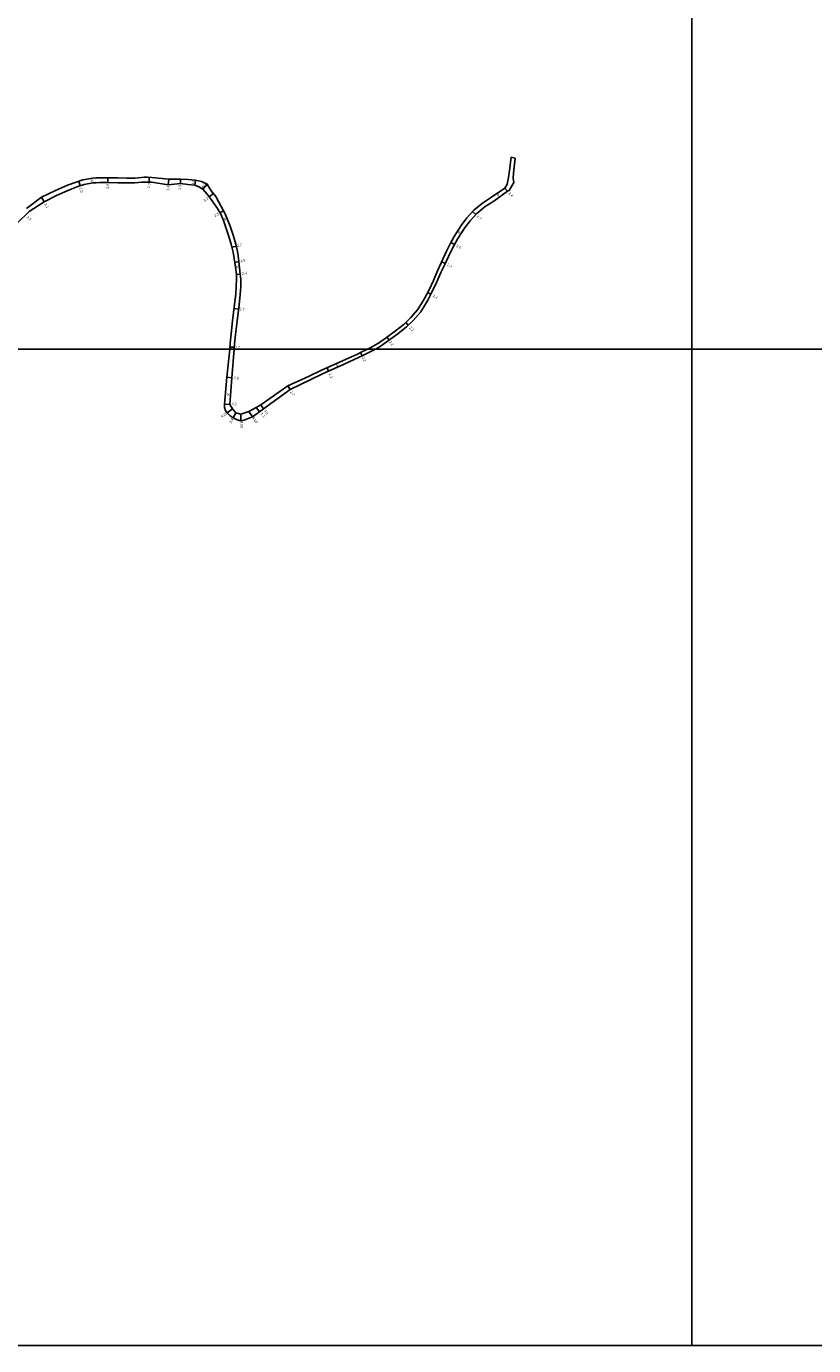
# Model space of a CAD drawing. Units: metres. Extents: x 4000 to 8000, y -96000 to -93000.
# Drawn here: x 5999 to 6473, y -96000 to -95206 of the extents above; entities that cross this region are included whole.
import ezdxf

# ---------------------------------------------------------------- set-up
doc = ezdxf.new("R2010")
doc.units = ezdxf.units.M
doc.header["$LTSCALE"] = 2.5
for name, color, linetype in [('図郭', 7, 'Continuous'), ('幅員', 7, 'Continuous'), ('舗装', 7, 'Continuous'), ('道路', 7, 'Continuous')]:
    doc.layers.add(name, color=color, linetype=linetype)

msp = doc.modelspace()

# ---------------------------------------------------------------- linework, layer by layer
at = {"layer": '図郭'}
for points in [[(5600, -95400), (6400, -95400), (6400, -94800), (5600, -94800)], [(5600, -96000), (6400, -96000), (6400, -95400), (5600, -95400)], [(6400, -96000), (7200, -96000), (7200, -95400), (6400, -95400)]]:
    msp.add_lwpolyline(points, close=True, dxfattribs=at)
at = {"layer": '幅員'}
for points in [[(6048.18, -95299.78), (6048.22, -95296.88)], [(6073.1, -95299.46), (6073.21, -95296.57)], [(6084.64, -95301.08), (6084.92, -95297.7)], [(6091.95, -95300.27), (6092.07, -95297.77)], [(6100.53, -95301.27), (6101.01, -95298.31)], [(6031.52, -95301.75), (6030.67, -95298.98)], [(6105.49, -95303.63), (6108.14, -95300.63)], [(6109.25, -95308.26), (6111.78, -95306.3)], [(6288.98, -95304.88), (6287.29, -95303.18)], [(6008.31, -95308.62), (6009.93, -95311.26)], [(6115.76, -95317.97), (6117.93, -95316.83)], [(6269.9, -95318.98), (6267.87, -95317.2)], [(6123.02, -95338.68), (6125.65, -95338.08)], [(6257.1, -95337.07), (6254.83, -95335.79)], [(6124.63, -95347.78), (6127.1, -95347.35)], [(6251.4, -95348.51), (6249.3, -95347.56)], [(6125.63, -95355.18), (6128.01, -95354.9)], [(6242.75, -95366.98), (6240.8, -95365.96)], [(6124.28, -95375.57), (6126.96, -95375.9)], [(6229.11, -95385.62), (6227.63, -95383.99)], [(6217.65, -95394.6), (6216.37, -95392.81)], [(6121.7, -95398.76), (6124.39, -95398.93)], [(6201.48, -95403.97), (6200.48, -95402.01)], [(6119.98, -95416.98), (6122.97, -95417.26)], [(6181.22, -95413.31), (6180.32, -95411.31)], [(6156.55, -95422.15), (6157.98, -95424.43)], [(6118.47, -95433.12), (6121.76, -95433.34)], [(6140.32, -95433.53), (6142, -95436.01)], [(6120.01, -95438.35), (6123.26, -95436.02)], [(6123.8, -95441.38), (6125.41, -95438.39)], [(6128.27, -95439.12), (6128.43, -95443.12)], [(6133.08, -95437.5), (6135.43, -95440.74)], [(6137.48, -95435.12), (6139.52, -95437.72)]]:
    msp.add_lwpolyline(points, dxfattribs=at)
at = {"layer": '道路'}
for points in [[(6288.67, -95300.69), (6289.58, -95296.67), (6290.16, -95292.5), (6291.15, -95284.42)], [(6291.15, -95284.42), (6293.46, -95284.99)], [(6293.46, -95284.99), (6292.46, -95294.05), (6292.4, -95297.09), (6292.74, -95299.8)], [(6016.62, -95304.59), (6023.96, -95301.38), (6029.22, -95299.42), (6033.21, -95298.19), (6039.11, -95297.05)], [(6039.11, -95297.05), (6041, -95296.93), (6043.28, -95296.89), (6045.38, -95296.87), (6047.53, -95296.87), (6054.22, -95296.95), (6059.68, -95297.05), (6062.57, -95297.07), (6064.43, -95297.03), (6066.49, -95296.87), (6068.51, -95296.69), (6070.05, -95296.56), (6071.88, -95296.52), (6074.75, -95296.62)], [(6074.75, -95296.62), (6084.92, -95297.7), (6092.07, -95297.77), (6096.58, -95297.88), (6101.01, -95298.31), (6104.66, -95299.14), (6108.14, -95300.63), (6110.56, -95304.73)], [(6016.62, -95304.59), (6008.31, -95308.62), (5999.18, -95315.43)], [(6017.78, -95307.25), (6025.05, -95304.07), (6030.15, -95302.17), (6033.92, -95301.01), (6039.3, -95299.95)], [(6039.3, -95299.95), (6041.12, -95299.83), (6043.32, -95299.79), (6045.4, -95299.77), (6047.51, -95299.77), (6054.17, -95299.85), (6059.64, -95299.95), (6062.59, -95299.97), (6064.57, -95299.92), (6066.73, -95299.76), (6068.76, -95299.58), (6070.21, -95299.46), (6071.86, -95299.42), (6074.64, -95299.52)], [(6108.03, -95306.69), (6105.49, -95303.63), (6103.49, -95302.57), (6100.53, -95301.27), (6096.47, -95300.88), (6091.95, -95300.27), (6084.64, -95301.08), (6074.64, -95299.52)], [(6116.51, -95314.13), (6113.18, -95308.11), (6110.56, -95304.73)], [(6288.67, -95300.69), (6287.29, -95303.18), (6279.28, -95308.6)], [(6280.73, -95310.87), (6288.98, -95304.88), (6290.01, -95304.43), (6292.74, -95299.8)], [(6000.91, -95317.24), (6009.93, -95311.26), (6017.78, -95307.25)], [(6114.34, -95315.27), (6110.53, -95309.92), (6108.03, -95306.69)], [(6116.51, -95314.13), (6118.61, -95318.13), (6120.14, -95321.59), (6121.95, -95325.97)], [(6279.28, -95308.6), (6273.84, -95312.06), (6268.56, -95316.42), (6264.46, -95321.08), (6260.95, -95325.5)], [(6280.73, -95310.87), (6275.43, -95314.25), (6270.44, -95318.37), (6266.53, -95322.81), (6263.07, -95327.18)], [(5978.06, -95337.24), (5982.99, -95332.99), (5986.65, -95330.28), (5993.78, -95324.06), (6000.91, -95317.24)], [(6114.34, -95315.27), (6116.4, -95319.2), (6117.88, -95322.54), (6119.39, -95326.83)], [(6119.39, -95326.83), (6121.38, -95332.75), (6122.76, -95337.54), (6123.71, -95341.72), (6124.13, -95344.22)], [(6121.95, -95325.97), (6123.96, -95331.95), (6125.38, -95336.87), (6126.36, -95341.2), (6126.79, -95343.78)], [(6260.95, -95325.5), (6256.89, -95332.12), (6254.38, -95336.59), (6252.28, -95341.01)], [(6263.07, -95327.18), (6259.12, -95333.46), (6256.68, -95337.81), (6254.38, -95341.96)], [(6124.13, -95344.22), (6124.63, -95347.78), (6125.63, -95355.18), (6125.72, -95358.19), (6125.58, -95362.08), (6125.23, -95366.87), (6124.61, -95372.97), (6123.35, -95382.93), (6122.46, -95390.88), (6121.84, -95396.54), (6121.62, -95400)], [(6126.79, -95343.78), (6127.1, -95347.35), (6128.01, -95354.9), (6128.42, -95358.2), (6128.27, -95362.23), (6127.92, -95367.11), (6127.29, -95373.27), (6126.03, -95383.25), (6125.14, -95391.17), (6124.53, -95396.77), (6124.32, -95400)], [(6252.28, -95341.01), (6249.06, -95348.08), (6246.77, -95352.93), (6244.37, -95358.62)], [(6254.38, -95341.96), (6251.15, -95349.05), (6248.86, -95353.89), (6246.35, -95359.56)], [(6244.37, -95358.62), (6241.46, -95364.69), (6238.98, -95369.46), (6234.87, -95376.22), (6230.58, -95381.29), (6226.61, -95384.93), (6221.55, -95389.11), (6216.08, -95393.02), (6211.15, -95396.5), (6206.26, -95399.18), (6204.71, -95400)], [(6246.35, -95359.56), (6243.43, -95365.67), (6240.9, -95370.54), (6236.66, -95377.51), (6232.17, -95382.81), (6228.06, -95386.59), (6222.9, -95390.85), (6217.35, -95394.81), (6212.32, -95398.37), (6209.34, -95400)], [(6121.62, -95400), (6119.98, -95416.98), (6118.47, -95433.12), (6118.49, -95435.15), (6119.05, -95436.9), (6120.01, -95438.35), (6121.81, -95440.14), (6123.8, -95441.38), (6126.22, -95442.66), (6128.43, -95443.12), (6130.34, -95442.85), (6135.43, -95440.74), (6139.52, -95437.72), (6142, -95436.01), (6157.98, -95424.43), (6170.43, -95418.26)], [(6169.51, -95416.27), (6156.55, -95422.15), (6140.32, -95433.53), (6137.48, -95435.12), (6133.08, -95437.5), (6130.75, -95438.43), (6128.27, -95439.12), (6125.41, -95438.39), (6123.26, -95436.02), (6121.76, -95433.34), (6122.97, -95417.26), (6124.32, -95400)], [(6169.51, -95416.27), (6176.58, -95412.99), (6189.56, -95407.14), (6198.56, -95402.98), (6200.48, -95402.01), (6204.71, -95400)], [(6170.43, -95418.26), (6177.5, -95414.99), (6190.48, -95409.14), (6199.53, -95404.95), (6201.48, -95403.97), (6209.34, -95400)]]:
    msp.add_lwpolyline(points, dxfattribs=at)

# ---------------------------------------------------------------- texts
at = {"layer": '幅員'}
for s, rotation, p in [('3.0', 80.86485, (6100.3, -95301.22)), ('2.9', 287.0795, (6031.09, -95303.07)), ('2.9', 89.2689, (6048.9, -95303.55)), ('2.9', 87.81561, (6073.69, -95303.12)), ('3.4', 85.21572, (6085.15, -95304.74)), ('2.5', 87.19179, (6092.34, -95304.11)), ('4.0', 48.52235, (6105.51, -95303.2)), ('2.4', 314.78048, (6289.37, -95306.4)), ('3.1', 301.62537, (6009.94, -95312.71)), ('3.2', 37.77042, (6106.58, -95311.42)), ('2.5', 313.75217, (5999.12, -95320.79)), ('2.5', 27.72547, (6112.69, -95320.54)), ('2.7', 318.66433, (6270.31, -95320.4)), ('2.7', 12.83742, (6126.13, -95338.59)), ('2.6', 330.63504, (6257.82, -95338.39)), ('2.5', 9.86629, (6128.13, -95347.77)), ('2.4', 6.65757, (6129.14, -95355.35)), ('2.3', 335.51893, (6252.37, -95349.83)), ('2.2', 332.5496, (6243.7, -95368.36)), ('2.7', 352.79928, (6127.41, -95376.53)), ('2.2', 312.51365, (6229.53, -95387.24)), ('2.7', 356.41025, (6124.72, -95399.67)), ('2.2', 305.54676, (6217.51, -95395.78)), ('2.2', 296.77471, (6201.16, -95405.12)), ('3.0', 354.62916, (6124, -95418.07)), ('2.2', 294.25862, (6181.11, -95414.99)), ('2.7', 302.08501, (6157.85, -95425.78)), ('3.3', 356.12831, (6122.7, -95433.71)), ('4.00', 35.56347, (6117.09, -95441.52)), ('4.00', 305.97161, (6134.96, -95441.49)), ('3.3', 308.07734, (6140, -95439.01)), ('3.0', 304.1725, (6142.01, -95437.17)), ('3.4', 61.62619, (6122.61, -95444.89)), ('4.00', 272.3077, (6127.92, -95443.35))]:
    msp.add_text(s, height=1.6, rotation=rotation, dxfattribs=at).set_placement(p)
at = {"layer": '舗装'}
for p in [(6038.15, -95299.46), (6282.6, -95308.07), (6118.11, -95322.46), (6259.21, -95330.71), (6125.6, -95351.45), (6185.81, -95410.57), (6120.14, -95428.24)]:
    msp.add_text('K', height=1.6, dxfattribs=at).set_placement(p)

doc.saveas('drawing.dxf')
